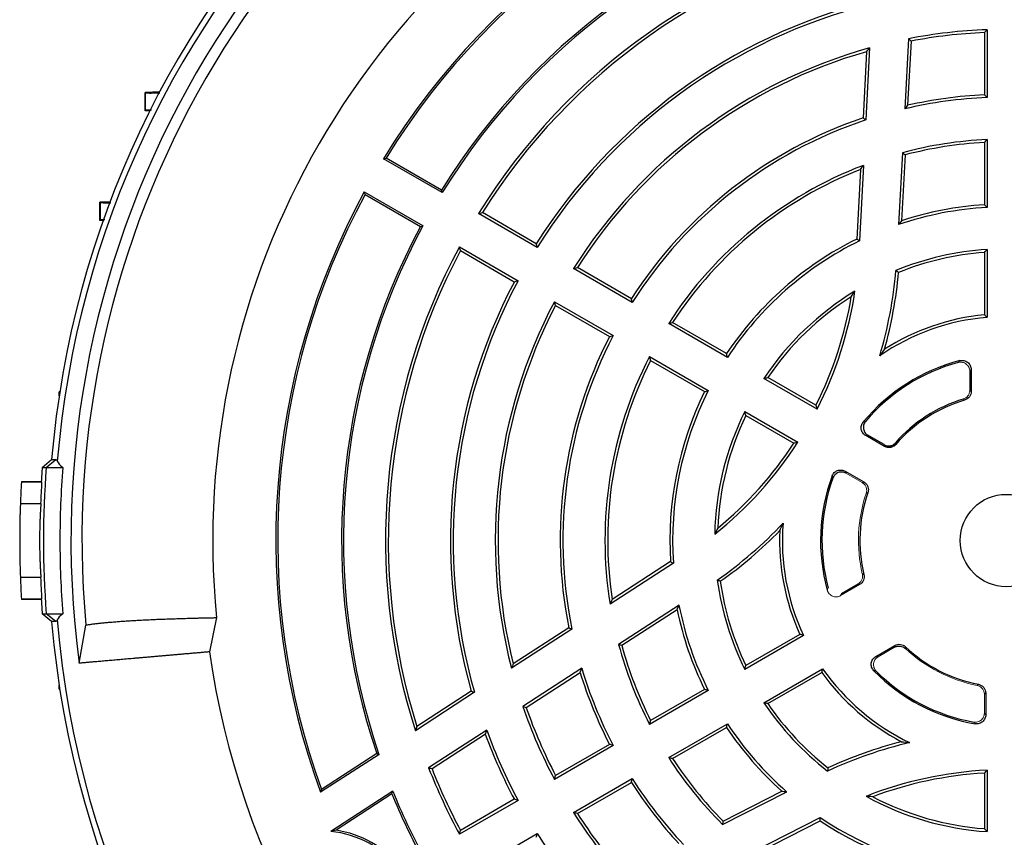
# Model space of a CAD drawing. Units: millimetres. Extents: x -1356 to 818, y -818 to 818.
# Drawn here: x -1356 to -1221, y -43 to 69 of the extents above; entities that cross this region are included whole.
import ezdxf

# ---------------------------------------------------------------- set-up
doc = ezdxf.new("R2010")
doc.units = ezdxf.units.MM

msp = doc.modelspace()

# ---------------------------------------------------------------- linework, layer by layer
at = {"color": 7, "linetype": 'Continuous', "lineweight": 25}
for p, q in [((-1224.12, 67.49), (-1224.12, 58.98)), ((-1223.74, 67.88), (-1223.74, 58.61)), ((-1234.51, 66.64), (-1235.01, 57.06)), ((-1234.15, 66.32), (-1234.61, 57.54)), ((-1240.23, 64.87), (-1240.7, 55.82)), ((-1239.82, 65.38), (-1240.34, 55.54)), ((-1336.88, 59.37), (-1338.88, 59.3)), ((-1338.83, 59.25), (-1338.88, 59.3)), ((-1338.88, 56.8), (-1338.88, 59.3)), ((-1338.82, 56.86), (-1338.88, 56.8)), ((-1338.22, 56.78), (-1338.88, 56.8)), ((-1223.74, 52.87), (-1223.74, 43.59)), ((-1224.12, 52.47), (-1224.12, 43.95)), ((-1298.26, 45.61), (-1306.28, 50.24)), ((-1298.34, 45.96), (-1305.92, 50.33)), ((-1235.33, 51.06), (-1235.84, 41.23)), ((-1234.96, 50.76), (-1235.43, 41.77)), ((-1241.07, 48.77), (-1241.57, 39.25)), ((-1240.66, 49.33), (-1241.2, 39.01)), ((-1308.9, 45.7), (-1300.87, 41.07)), ((-1308.8, 45.35), (-1301.22, 40.97)), ((-1343.67, 44.35), (-1345.05, 44.3)), ((-1344.99, 44.24), (-1345.05, 44.3)), ((-1345.05, 41.8), (-1345.05, 44.3)), ((-1344.99, 41.86), (-1345.05, 41.8)), ((-1344.6, 41.78), (-1345.05, 41.8)), ((-1285.26, 38.11), (-1293.28, 42.74)), ((-1285.39, 38.62), (-1292.75, 42.87)), ((-1295.9, 38.2), (-1287.88, 33.57)), ((-1223.74, 37.84), (-1223.74, 28.56)), ((-1295.75, 37.68), (-1288.39, 33.42)), ((-1224.12, 37.44), (-1224.12, 28.9)), ((-1272.26, 30.6), (-1280.29, 35.23)), ((-1272.38, 31.11), (-1279.75, 35.37)), ((-1282.9, 30.7), (-1274.88, 26.06)), ((-1282.75, 30.17), (-1275.38, 25.92)), ((-1259.25, 23.09), (-1267.28, 27.73)), ((-1259.37, 23.6), (-1266.75, 27.86)), ((-1269.9, 23.19), (-1261.87, 18.55)), ((-1269.75, 22.66), (-1262.37, 18.4)), ((-1246.99, 16.01), (-1254.27, 20.22)), ((-1247.15, 16.54), (-1253.73, 20.34)), ((-1226.12, 21.19), (-1226.12, 18.57)), ((-1225.93, 21.43), (-1225.93, 18.43)), ((-1350.53, 18.39), (-1350.62, 18.39)), ((-1350.62, 17.82), (-1350.62, 18.39)), ((-1256.89, 15.68), (-1249.61, 11.48)), ((-1256.73, 15.14), (-1250.15, 11.35)), ((-1237.79, 10.92), (-1240.34, 12.39)), ((-1237.83, 11.16), (-1240.05, 12.44)), ((-1352.94, 8.05), (-1351.65, 9.13)), ((-1352.39, 8.05), (-1351.1, 9.14)), ((-1351.65, 9.13), (-1351.1, 9.14)), ((-1352.94, 8.05), (-1352.39, 8.05)), ((-1352.39, 8.05), (-1350.13, 8.05)), ((-1243.15, 7.52), (-1240.59, 6.05)), ((-1355.78, 6.12), (-1355.78, 6.05)), ((-1355.78, 6.12), (-1353.07, 6.12)), ((-1355.78, 6.05), (-1352.97, 6.05)), ((-1355.92, 3.12), (-1353.12, 3.12)), ((-1266.63, -5.04), (-1275.3, -10.67)), ((-1267.03, -4.84), (-1275.02, -10.03)), ((-1353.12, -7.02), (-1355.92, -7.02)), ((-1241.17, -7.97), (-1243.78, -9.48)), ((-1355.78, -9.95), (-1355.78, -10.02)), ((-1352.97, -9.95), (-1355.78, -9.95)), ((-1353.07, -10.02), (-1355.78, -10.02)), ((-1351.65, -13.03), (-1352.94, -11.95)), ((-1352.94, -11.95), (-1352.39, -11.95)), ((-1352.39, -11.95), (-1350.13, -11.95)), ((-1351.1, -13.04), (-1352.39, -11.95)), ((-1265.87, -10.79), (-1274.13, -16.15)), ((-1266.14, -11.41), (-1273.69, -16.32)), ((-1351.1, -13.04), (-1351.65, -13.03)), ((-1329.11, -12.49), (-1330.06, -17.17)), ((-1347.9, -18.73), (-1346.97, -13.5)), ((-1280.52, -14.05), (-1288.78, -19.42)), ((-1280.94, -13.87), (-1288.54, -18.81)), ((-1249.34, -14.78), (-1256.73, -19.04)), ((-1248.85, -14.94), (-1256.89, -19.58)), ((-1238.97, -17.81), (-1236.36, -16.3)), ((-1279.17, -19.42), (-1287.21, -24.65)), ((-1279.38, -20.02), (-1286.75, -24.8)), ((-1254.27, -24.12), (-1246.23, -19.47)), ((-1253.73, -24.24), (-1246.34, -19.98)), ((-1350.62, -22.29), (-1350.62, -21.72)), ((-1350.62, -22.29), (-1350.53, -22.29)), ((-1293.84, -22.7), (-1301.92, -27.95)), ((-1294.28, -22.53), (-1301.71, -27.36)), ((-1261.87, -22.45), (-1269.9, -27.09)), ((-1262.37, -22.3), (-1269.75, -26.56)), ((-1223.93, -22.82), (-1223.93, -25.76)), ((-1292.16, -27.86), (-1300.11, -33.02)), ((-1267.28, -31.63), (-1259.25, -26.99)), ((-1266.75, -31.76), (-1259.37, -27.5)), ((-1292.35, -28.44), (-1299.64, -33.17)), ((-1274.88, -29.96), (-1282.9, -34.6)), ((-1275.38, -29.82), (-1282.75, -34.07)), ((-1306.89, -31.18), (-1314.88, -36.37)), ((-1307.2, -31.07), (-1314.75, -35.98)), ((-1307.2, -31.07), (-1306.89, -31.18)), ((-1223.74, -33.34), (-1223.74, -41.74)), ((-1280.29, -39.13), (-1272.26, -34.5)), ((-1224.12, -33.74), (-1224.12, -41.34)), ((-1305.01, -36.21), (-1313.48, -41.71)), ((-1279.75, -39.27), (-1272.38, -35.01)), ((-1259.92, -40.76), (-1251.15, -36.29)), ((-1259.85, -40.29), (-1251.82, -36.2)), ((-1305.13, -36.59), (-1312.76, -41.54)), ((-1287.88, -37.47), (-1295.9, -42.1)), ((-1288.39, -37.32), (-1295.75, -41.58)), ((-1255.76, -44.52), (-1246.55, -39.82)), ((-1255.06, -44.59), (-1246.58, -40.26)), ((-1293.28, -46.64), (-1285.26, -42.01))]:
    msp.add_line(p, q, dxfattribs=at)
at = {"color": 144, "linetype": 'Continuous', "lineweight": 18}
for p, q in [((-1243.05, 7.25), (-1240.83, 5.96)), ((-1241.39, -7.88), (-1243.66, -9.19)), ((-1238.66, -17.85), (-1236.39, -16.54)), ((-1224.12, -22.97), (-1224.12, -25.54))]:
    msp.add_line(p, q, dxfattribs=at)
at = {"color": 7, "linetype": 'Continuous', "lineweight": 25, "flags": 128}
for points in [[(-1353.07, 6.12), (-1353.02, 6.08), (-1352.97, 6.05)], [(-1352.97, -9.95), (-1353.02, -9.98), (-1353.07, -10.02)]]:
    msp.add_lwpolyline(points, dxfattribs=at)
at = {"color": 7, "linetype": 'Continuous', "lineweight": 25}
msp.add_circle((-1221.12, -1.95), 6.31, dxfattribs=at)
for centre, radius, start, end in [((-1221.12, -1.95), 131, 94.8533, 175.1467), ((-1221.12, -1.95), 130.21, 94.7737, 175.2263), ((-1221.12, -1.95), 127.88, 112.4616, 187.5384), ((-1221.12, -1.95), 126.38, 114.7587, 185.2413), ((-1221.12, -1.95), 108.5, 114.4263, 185.5737), ((-1221.12, -1.95), 99.88, 99.8429, 148.4972), ((-1221.12, -1.95), 99.62, 100.0289, 148.345), ((-1221.12, -1.95), 90.88, 101.3082, 148.1857), ((-1221.12, -1.95), 90.62, 101.1816, 148.3436), ((-1221.12, -1.95), 84.88, 102.1626, 148.2316), ((-1221.12, -1.95), 84.5, 102.5002, 147.9654), ((-1221.12, -1.95), 76, 104.2854, 147.7377), ((-1221.12, -1.95), 75.62, 104.0732, 148.0149), ((-1221.12, -1.95), 69.88, 92.1481, 101.0481), ((-1221.12, -1.95), 69.5, 92.474, 100.8033), ((-1221.12, -1.95), 69.88, 105.5241, 147.8519), ((-1221.12, -1.95), 69.5, 105.9608, 147.526), ((-1221.12, -1.95), 60.62, 92.4765, 103.2496), ((-1221.12, -1.95), 61, 92.819, 102.7735), ((-1221.12, -1.95), 61, 108.7277, 147.181), ((-1221.12, -1.95), 60.62, 108.484, 147.5235), ((-1221.12, -1.95), 54.88, 92.7357, 105.0039), ((-1221.12, -1.95), 54.5, 93.1555, 104.7135), ((-1221.12, -1.95), 54.88, 110.8622, 147.2643), ((-1221.12, -1.95), 54.5, 111.4783, 146.8445), ((-1221.12, -1.95), 99.88, 151.5028, 200.1571), ((-1221.12, -1.95), 99.62, 151.655, 199.9711), ((-1221.12, -1.95), 45.62, 93.2916, 108.8285), ((-1221.12, -1.95), 46, 93.7393, 108.1296), ((-1221.12, -1.95), 90.88, 151.8143, 198.6918), ((-1221.12, -1.95), 90.62, 151.6564, 198.8184), ((-1221.12, -1.95), 46, 116.4006, 146.2607), ((-1221.12, -1.95), 84.88, 151.7684, 197.8374), ((-1221.12, -1.95), 45.62, 116.1216, 146.7084), ((-1221.12, -1.95), 39.88, 93.7659, 112.2228), ((-1221.12, -1.95), 84.5, 152.0346, 197.4998), ((-1221.12, -1.95), 39.5, 94.3558, 111.8867), ((-1293.61, 39.9), 57.62, 343.2573, 355.0873), ((-1293.61, 39.9), 58, 344.2853, 354.8565), ((-1221.12, -1.95), 76, 152.2623, 195.7146), ((-1221.12, -1.95), 75.62, 151.9851, 195.9268), ((-1221.12, -1.95), 39.88, 121.2482, 146.2341), ((-1221.12, -1.95), 39.5, 122.4489, 145.6442), ((-1293.61, 39.9), 52, 333.3074, 350.57), ((-1293.61, 39.9), 52.38, 332.8664, 351.4831), ((-1221.12, -1.95), 69.88, 152.1481, 194.4759), ((-1221.12, -1.95), 69.5, 152.474, 194.0392), ((-1221.12, -1.95), 30.62, 94.9074, 124.4345), ((-1221.12, -1.95), 31, 95.5534, 122.5056), ((-1221.12, -1.95), 61, 152.819, 191.2723), ((-1221.12, -1.95), 60.62, 152.4765, 191.516), ((-1221.12, -1.95), 54.88, 152.7357, 189.1378), ((-1221.12, -1.95), 54.5, 153.1555, 188.5217), ((-1221.12, -1.95), 25.4, 104.506, 140.3469), ((-1221.12, -1.95), 25.21, 105.0945, 139.8075), ((-1221.12, -1.95), 46, 153.7393, 183.5994), ((-1221.12, -1.95), 45.62, 153.2916, 183.8784), ((-1221.12, -1.95), 20.21, 106.9175, 138.5953), ((-1221.12, -1.95), 20.02, 106.5377, 139.0149), ((-1221.12, -1.95), 39.88, 153.7659, 178.7518), ((-1221.12, -1.95), 39.5, 154.3558, 177.5511), ((-1293.61, 39.9), 52.38, 308.5169, 327.1336), ((-1293.61, 39.9), 52, 309.43, 326.6926), ((-1221.12, -1.95), 132.2, 175.6618, 176.5003), ((-1220.57, -1.95), 132.2, 175.6618, 184.3382), ((-1221.12, -1.95), 25.4, 159.6531, 195.494), ((-1221.12, -1.95), 134.9, 176.6002, 177.8475), ((-1221.12, -1.95), 25.21, 160.1925, 194.9055), ((-1221.12, -1.95), 20.02, 160.9851, 193.4623), ((-1293.61, 39.9), 57.62, 304.9127, 316.7427), ((-1221.12, -1.95), 30.62, 175.5655, 205.0926), ((-1293.61, 39.9), 58, 305.1435, 315.7147), ((-1221.12, -1.95), 31, 177.4944, 204.4466), ((-1221.12, -1.95), 134.9, 182.1525, 183.3998), ((-1221.12, -1.95), 39.88, 187.7772, 206.2341), ((-1221.12, -1.95), 39.5, 188.1133, 205.6442), ((-1221.12, -1.95), 132.2, 183.4997, 184.3382), ((-1221.12, -1.95), 46, 191.8704, 206.2607), ((-1221.12, -1.95), 45.62, 191.1715, 206.7084), ((-1221.12, -1.95), 131, 184.8533, 355.1467), ((-1221.12, -1.95), 130.21, 184.7737, 355.2263), ((-1221.12, -1.95), 54.88, 194.9961, 207.2643), ((-1221.12, -1.95), 110, 187.9531, 232.0472), ((-1221.12, -1.95), 54.5, 195.2865, 206.8445), ((-1221.12, -1.95), 20.02, 226.5377, 259.0149), ((-1221.12, -1.95), 61, 197.2265, 207.181), ((-1221.12, -1.95), 60.62, 196.7504, 207.5235), ((-1221.12, -1.95), 31, 215.5534, 242.5056), ((-1221.12, -1.95), 30.62, 214.9074, 244.4345), ((-1221.12, -1.95), 25.4, 224.506, 260.3469), ((-1221.12, -1.95), 25.21, 225.0945, 259.8075), ((-1221.12, -1.95), 39.88, 213.7659, 232.2228), ((-1221.12, -1.95), 69.88, 198.9519, 207.8519), ((-1221.12, -1.95), 69.5, 199.1967, 207.526), ((-1221.12, -1.95), 39.5, 214.3558, 231.8867), ((-1221.12, -1.95), 75.62, 200.0373, 208.0149), ((-1221.12, -1.95), 46, 213.7393, 228.1296), ((-1221.12, -1.95), 45.62, 213.2916, 228.8285), ((-1221.12, -1.95), 76, 200.3976, 207.7377), ((-1221.12, -85.66), 57.62, 103.2573, 115.0873), ((-1221.12, -85.66), 58, 104.2853, 114.8565), ((-1221.12, -1.95), 54.88, 212.7357, 225.0039), ((-1221.12, -1.95), 54.5, 213.1555, 224.7135), ((-1221.12, -1.95), 84.88, 201.4723, 208.2316), ((-1221.12, -1.95), 84.5, 201.683, 207.9654), ((-1221.12, -85.66), 52.38, 92.8664, 111.4831), ((-1221.12, -1.95), 60.62, 212.4765, 223.2496), ((-1221.12, -85.66), 52, 93.3074, 110.57), ((-1221.12, -1.95), 90.62, 202.2114, 208.3436), ((-1221.12, -1.95), 61, 212.819, 222.7735), ((-1221.12, -1.95), 90.88, 202.4078, 208.1857), ((-1221.12, -1.95), 39.88, 241.2482, 266.2341), ((-1221.12, -1.95), 39.5, 242.4489, 265.6442), ((-1221.12, -1.95), 69.88, 212.1481, 221.0481), ((-1221.12, -1.95), 69.5, 212.474, 220.8033), ((-1221.12, -1.95), 46, 236.4006, 266.2607), ((-1221.12, -1.95), 45.62, 236.1216, 266.7084), ((-1315.14, -56.23), 14.62, 40.3215, 83.5017), ((-1315.14, -56.23), 14.88, 41.1511, 80.8113), ((-1221.12, -1.95), 75.62, 211.9851, 219.9627)]:
    msp.add_arc(centre, radius, start, end, dxfattribs=at)
at = {"color": 144, "linetype": 'Continuous', "lineweight": 18}
for start, end in [(161.4047, 193.0825), (226.9175, 258.5953)]:
    msp.add_arc((-1221.12, -1.95), 20.21, start, end, dxfattribs=at)
at = {"color": 7, "linetype": 'Continuous', "lineweight": 25}
for points in [[(-1224.12, 67.49), (-1223.99, 67.62), (-1223.87, 67.75), (-1223.74, 67.88)], [(-1234.15, 66.32), (-1234.27, 66.42), (-1234.39, 66.53), (-1234.51, 66.64)], [(-1240.23, 64.87), (-1240.09, 65.04), (-1239.96, 65.21), (-1239.82, 65.38)], [(-1224.12, 58.98), (-1223.99, 58.86), (-1223.87, 58.73), (-1223.74, 58.61)], [(-1234.61, 57.54), (-1234.74, 57.38), (-1234.88, 57.22), (-1235.01, 57.06)], [(-1240.7, 55.82), (-1240.58, 55.73), (-1240.46, 55.64), (-1240.34, 55.54)], [(-1224.12, 52.47), (-1223.99, 52.6), (-1223.87, 52.73), (-1223.74, 52.87)], [(-1306.28, 50.24), (-1306.16, 50.27), (-1306.04, 50.3), (-1305.92, 50.33)], [(-1234.96, 50.76), (-1235.08, 50.86), (-1235.21, 50.96), (-1235.33, 51.06)], [(-1241.07, 48.77), (-1240.94, 48.96), (-1240.8, 49.14), (-1240.66, 49.33)], [(-1298.26, 45.61), (-1298.28, 45.73), (-1298.31, 45.84), (-1298.34, 45.96)], [(-1308.8, 45.35), (-1308.83, 45.47), (-1308.87, 45.59), (-1308.9, 45.7)], [(-1224.12, 43.95), (-1223.99, 43.83), (-1223.87, 43.71), (-1223.74, 43.59)], [(-1293.28, 42.74), (-1293.11, 42.78), (-1292.93, 42.83), (-1292.75, 42.87)], [(-1235.43, 41.77), (-1235.57, 41.59), (-1235.71, 41.41), (-1235.84, 41.23)], [(-1301.22, 40.97), (-1301.11, 41.01), (-1300.99, 41.04), (-1300.87, 41.07)], [(-1241.57, 39.25), (-1241.45, 39.17), (-1241.33, 39.09), (-1241.2, 39.01)], [(-1295.75, 37.68), (-1295.8, 37.85), (-1295.85, 38.03), (-1295.9, 38.2)], [(-1285.26, 38.11), (-1285.3, 38.28), (-1285.34, 38.45), (-1285.39, 38.62)], [(-1224.12, 37.44), (-1223.99, 37.57), (-1223.87, 37.71), (-1223.74, 37.84)], [(-1280.29, 35.23), (-1280.11, 35.28), (-1279.93, 35.32), (-1279.75, 35.37)], [(-1235.84, 34.7), (-1235.96, 34.79), (-1236.08, 34.88), (-1236.2, 34.97)], [(-1288.39, 33.42), (-1288.22, 33.47), (-1288.05, 33.52), (-1287.88, 33.57)], [(-1272.26, 30.6), (-1272.3, 30.77), (-1272.34, 30.94), (-1272.38, 31.11)], [(-1242.31, 31.38), (-1242.14, 31.64), (-1241.97, 31.9), (-1241.81, 32.15)], [(-1282.75, 30.17), (-1282.8, 30.35), (-1282.85, 30.52), (-1282.9, 30.7)], [(-1224.12, 28.9), (-1223.99, 28.79), (-1223.87, 28.67), (-1223.74, 28.56)], [(-1267.28, 27.73), (-1267.1, 27.77), (-1266.93, 27.81), (-1266.75, 27.86)], [(-1275.38, 25.92), (-1275.21, 25.96), (-1275.05, 26.01), (-1274.88, 26.06)], [(-1269.75, 22.66), (-1269.8, 22.84), (-1269.85, 23.01), (-1269.9, 23.19)], [(-1259.25, 23.09), (-1259.29, 23.26), (-1259.33, 23.43), (-1259.37, 23.6)], [(-1237.78, 24.19), (-1237.99, 23.91), (-1238.21, 23.61), (-1238.43, 23.3)], [(-1254.27, 20.22), (-1254.09, 20.26), (-1253.91, 20.3), (-1253.73, 20.34)], [(-1262.37, 18.4), (-1262.21, 18.45), (-1262.04, 18.5), (-1261.87, 18.55)], [(-1247.15, 16.54), (-1247.1, 16.37), (-1247.05, 16.19), (-1246.99, 16.01)], [(-1256.73, 15.14), (-1256.78, 15.32), (-1256.84, 15.5), (-1256.89, 15.68)], [(-1249.61, 11.48), (-1249.79, 11.43), (-1249.97, 11.39), (-1250.15, 11.35)], [(-1351.1, 9.14), (-1351.02, 9.13), (-1350.95, 9.05), (-1350.88, 8.89)], [(-1350.88, 8.89), (-1350.79, 8.64), (-1350.53, 8.36), (-1350.13, 8.05)], [(-1353.12, 3.12), (-1353.08, 4.1), (-1353.03, 5.07), (-1352.97, 6.05)], [(-1252.09, -0.59), (-1251.95, -0.27), (-1251.8, 0.07), (-1251.65, 0.42)], [(-1260.58, -0.26), (-1260.72, -0.54), (-1260.86, -0.81), (-1260.99, -1.08)], [(-1267.03, -4.84), (-1266.9, -4.9), (-1266.77, -4.97), (-1266.63, -5.04)], [(-1352.97, -9.95), (-1353.03, -8.97), (-1353.08, -8), (-1353.12, -7.02)], [(-1260.22, -7.52), (-1260.36, -7.47), (-1260.5, -7.41), (-1260.63, -7.35)], [(-1275.02, -10.03), (-1275.11, -10.24), (-1275.21, -10.45), (-1275.3, -10.67)], [(-1350.13, -11.95), (-1350.53, -12.26), (-1350.79, -12.54), (-1350.88, -12.79)], [(-1266.14, -11.41), (-1266.05, -11.2), (-1265.96, -11), (-1265.87, -10.79)], [(-1350.88, -12.79), (-1350.95, -12.95), (-1351.02, -13.03), (-1351.1, -13.04)], [(-1280.94, -13.87), (-1280.8, -13.93), (-1280.66, -13.99), (-1280.52, -14.05)], [(-1248.85, -14.94), (-1249.01, -14.88), (-1249.18, -14.83), (-1249.34, -14.78)], [(-1273.69, -16.32), (-1273.84, -16.26), (-1273.98, -16.21), (-1274.13, -16.15)], [(-1288.54, -18.81), (-1288.62, -19.01), (-1288.7, -19.22), (-1288.78, -19.42)], [(-1279.38, -20.02), (-1279.31, -19.82), (-1279.24, -19.62), (-1279.17, -19.42)], [(-1256.89, -19.58), (-1256.84, -19.4), (-1256.78, -19.22), (-1256.73, -19.04)], [(-1246.34, -19.98), (-1246.3, -19.81), (-1246.27, -19.64), (-1246.23, -19.47)], [(-1294.28, -22.53), (-1294.13, -22.59), (-1293.98, -22.65), (-1293.84, -22.7)], [(-1261.87, -22.45), (-1262.04, -22.4), (-1262.21, -22.35), (-1262.37, -22.3)], [(-1253.73, -24.24), (-1253.91, -24.2), (-1254.09, -24.16), (-1254.27, -24.12)], [(-1286.75, -24.8), (-1286.91, -24.75), (-1287.06, -24.7), (-1287.21, -24.65)], [(-1269.9, -27.09), (-1269.85, -26.91), (-1269.8, -26.74), (-1269.75, -26.56)], [(-1301.71, -27.36), (-1301.78, -27.56), (-1301.85, -27.75), (-1301.92, -27.95)], [(-1292.35, -28.44), (-1292.29, -28.25), (-1292.23, -28.05), (-1292.16, -27.86)], [(-1259.37, -27.5), (-1259.33, -27.33), (-1259.29, -27.16), (-1259.25, -26.99)], [(-1235.43, -29.45), (-1235.08, -29.49), (-1234.71, -29.53), (-1234.33, -29.57)], [(-1274.88, -29.96), (-1275.05, -29.91), (-1275.21, -29.86), (-1275.38, -29.82)], [(-1266.75, -31.76), (-1266.93, -31.71), (-1267.1, -31.67), (-1267.28, -31.63)], [(-1299.64, -33.17), (-1299.8, -33.12), (-1299.95, -33.07), (-1300.11, -33.02)], [(-1245.5, -33.03), (-1245.52, -33.18), (-1245.53, -33.32), (-1245.55, -33.47)], [(-1224.12, -33.74), (-1223.99, -33.61), (-1223.87, -33.47), (-1223.74, -33.34)], [(-1282.9, -34.6), (-1282.85, -34.42), (-1282.8, -34.25), (-1282.75, -34.07)], [(-1272.38, -35.01), (-1272.34, -34.84), (-1272.3, -34.67), (-1272.26, -34.5)], [(-1314.75, -35.98), (-1314.8, -36.11), (-1314.84, -36.24), (-1314.88, -36.37)], [(-1305.13, -36.59), (-1305.09, -36.46), (-1305.05, -36.34), (-1305.01, -36.21)], [(-1251.82, -36.2), (-1251.6, -36.23), (-1251.38, -36.26), (-1251.15, -36.29)], [(-1287.88, -37.47), (-1288.05, -37.42), (-1288.22, -37.37), (-1288.39, -37.32)], [(-1239.39, -36.97), (-1239.7, -36.95), (-1240, -36.93), (-1240.3, -36.91)], [(-1279.75, -39.27), (-1279.93, -39.22), (-1280.11, -39.18), (-1280.29, -39.13)], [(-1259.85, -40.29), (-1259.87, -40.45), (-1259.9, -40.6), (-1259.92, -40.76)], [(-1246.58, -40.26), (-1246.57, -40.12), (-1246.56, -39.97), (-1246.55, -39.82)], [(-1312.76, -41.54), (-1313, -41.59), (-1313.24, -41.65), (-1313.48, -41.71)], [(-1295.9, -42.1), (-1295.85, -41.93), (-1295.8, -41.75), (-1295.75, -41.58)], [(-1223.74, -41.74), (-1223.87, -41.61), (-1223.99, -41.47), (-1224.12, -41.34)], [(-1285.39, -42.52), (-1285.34, -42.35), (-1285.3, -42.18), (-1285.26, -42.01)]]:
    msp.add_open_spline(points, degree=3, dxfattribs=at)
for points, knots in [([(-1338.83, 59.25), (-1338.74, 59.24), (-1338.57, 59.22), (-1337.79, 59.22), (-1337.07, 59.24), (-1336.87, 59.24)], [0, 0, 0, 0, 0.421755, 0.843578, 1, 1, 1, 1]), ([(-1338.82, 56.86), (-1338.82, 57.12), (-1338.82, 57.38), (-1338.82, 57.65), (-1338.82, 58.18), (-1338.83, 58.71), (-1338.83, 59.25)], [0, 0, 0, 0, 0.000791824, 0.000791824, 0.000791824, 0.002398809, 0.002398809, 0.002398809, 0.002398809]), ([(-1338, 56.88), (-1338.12, 56.88), (-1338.63, 56.88), (-1338.79, 56.87), (-1338.82, 56.86), (-1338.82, 56.86)], [0, 0, 0, 0, 0.214586, 0.902835, 1, 1, 1, 1]), ([(-1344.99, 44.24), (-1344.9, 44.24), (-1344.73, 44.22), (-1344.1, 44.22), (-1343.57, 44.23), (-1343.54, 44.23)], [0, 0, 0, 0, 0.489734, 0.979524, 1, 1, 1, 1]), ([(-1344.99, 41.86), (-1344.99, 42.15), (-1344.99, 42.45), (-1344.99, 42.75), (-1344.99, 43.25), (-1344.99, 43.75), (-1344.99, 44.24)], [0, 0, 0, 0, 0.000891959, 0.000891959, 0.000891959, 0.002391457, 0.002391457, 0.002391457, 0.002391457]), ([(-1344.38, 41.88), (-1344.43, 41.88), (-1344.9, 41.88), (-1344.95, 41.87), (-1344.99, 41.86)], [0, 0, 0, 0, 0.108838, 1, 1, 1, 1]), ([(-1227.68, 22.39), (-1227.64, 22.44), (-1227.6, 22.49), (-1227.55, 22.55), (-1227.53, 22.58), (-1227.5, 22.61), (-1227.48, 22.64)], [0, 0, 0, 0, 0.001022618, 0.001022618, 0.001022618, 0.001583115, 0.001583115, 0.001583115, 0.001583115]), ([(-1227.48, 22.64), (-1227.39, 22.66), (-1227.3, 22.67), (-1227.11, 22.68), (-1227.01, 22.67), (-1226.73, 22.61), (-1226.56, 22.53), (-1226.33, 22.36), (-1226.27, 22.29), (-1226.15, 22.15), (-1226.1, 22.07), (-1225.97, 21.81), (-1225.93, 21.63), (-1225.93, 21.43)], [0, 0, 0, 0, 0.125, 0.125, 0.25, 0.25, 0.5, 0.5, 0.625, 0.625, 0.75, 0.75, 1, 1, 1, 1]), ([(-1225.93, 21.43), (-1225.95, 21.41), (-1225.97, 21.38), (-1226, 21.35), (-1226.04, 21.29), (-1226.08, 21.24), (-1226.12, 21.19)], [0, 0, 0, 0, 0.000559782, 0.000559782, 0.000559782, 0.001581074, 0.001581074, 0.001581074, 0.001581074]), ([(-1225.93, 18.43), (-1225.93, 18.29), (-1225.95, 18.16), (-1226.03, 17.91), (-1226.09, 17.79), (-1226.33, 17.47), (-1226.56, 17.31), (-1226.82, 17.24)], [0, 0, 0, 0, 0.25, 0.25, 0.5, 0.5, 1, 1, 1, 1]), ([(-1226.12, 18.57), (-1226.08, 18.54), (-1226.05, 18.52), (-1226.01, 18.49), (-1225.99, 18.47), (-1225.96, 18.45), (-1225.93, 18.43)], [0, 0, 0, 0, 0.000872913, 0.000872913, 0.000872913, 0.00156804, 0.00156804, 0.00156804, 0.00156804]), ([(-1226.82, 17.24), (-1226.87, 17.28), (-1226.91, 17.31), (-1226.96, 17.35), (-1226.97, 17.36), (-1226.99, 17.37), (-1227, 17.38)], [0, 0, 0, 0, 0.00125, 0.00125, 0.00125, 0.001567319, 0.001567319, 0.001567319, 0.001567319]), ([(-1240.34, 12.39), (-1240.42, 12.44), (-1240.49, 12.49), (-1240.62, 12.61), (-1240.68, 12.68), (-1240.84, 12.9), (-1240.91, 13.07), (-1240.96, 13.33), (-1240.96, 13.42), (-1240.96, 13.6), (-1240.94, 13.69), (-1240.87, 13.95), (-1240.79, 14.12), (-1240.67, 14.26)], [0, 0, 0, 0, 0.125, 0.125, 0.25, 0.25, 0.5, 0.5, 0.625, 0.625, 0.75, 0.75, 1, 1, 1, 1]), ([(-1240.37, 14.32), (-1240.43, 14.25), (-1240.48, 14.17), (-1240.57, 14.01), (-1240.6, 13.93), (-1240.67, 13.67), (-1240.68, 13.48), (-1240.64, 13.21), (-1240.61, 13.13), (-1240.54, 12.96), (-1240.5, 12.88), (-1240.34, 12.66), (-1240.2, 12.53), (-1240.05, 12.44)], [0, 0, 0, 0, 0.125, 0.125, 0.25, 0.25, 0.5, 0.5, 0.625, 0.625, 0.75, 0.75, 1, 1, 1, 1]), ([(-1240.67, 14.26), (-1240.63, 14.26), (-1240.6, 14.27), (-1240.56, 14.28), (-1240.5, 14.29), (-1240.44, 14.3), (-1240.37, 14.32)], [0, 0, 0, 0, 0.00059396, 0.00059396, 0.00059396, 0.001579699, 0.001579699, 0.001579699, 0.001579699]), ([(-1240.05, 12.44), (-1240.11, 12.43), (-1240.17, 12.42), (-1240.23, 12.41), (-1240.26, 12.4), (-1240.3, 12.4), (-1240.34, 12.39)], [0, 0, 0, 0, 0.000984662, 0.000984662, 0.000984662, 0.00157798, 0.00157798, 0.00157798, 0.00157798]), ([(-1236.25, 11.31), (-1236.35, 11.2), (-1236.46, 11.11), (-1236.71, 10.97), (-1236.84, 10.92), (-1237.13, 10.87), (-1237.27, 10.88), (-1237.55, 10.93), (-1237.68, 10.98), (-1237.81, 11.05)], [0, 0, 0, 0, 0.25, 0.25, 0.5, 0.5, 0.75, 0.75, 1, 1, 1, 1]), ([(-1350.13, 8.05), (-1350.39, 4.72), (-1350.52, 1.39), (-1350.52, -5.29), (-1350.39, -8.62), (-1350.13, -11.95)], [0, 0, 0, 0, 0.5, 0.5, 1, 1, 1, 1]), ([(-1244.93, 6.88), (-1244.9, 6.97), (-1244.86, 7.05), (-1244.76, 7.2), (-1244.7, 7.27), (-1244.51, 7.46), (-1244.36, 7.56), (-1244.11, 7.65), (-1244.02, 7.67), (-1243.84, 7.69), (-1243.75, 7.69), (-1243.48, 7.67), (-1243.3, 7.61), (-1243.15, 7.52)], [0, 0, 0, 0, 0.125, 0.125, 0.25, 0.25, 0.5, 0.5, 0.625, 0.625, 0.75, 0.75, 1, 1, 1, 1]), ([(-1244.83, 6.59), (-1244.85, 6.65), (-1244.87, 6.71), (-1244.89, 6.77), (-1244.91, 6.81), (-1244.92, 6.84), (-1244.93, 6.88)], [0, 0, 0, 0, 0.00098574, 0.00098574, 0.00098574, 0.001579699, 0.001579699, 0.001579699, 0.001579699]), ([(-1243.05, 7.25), (-1243.12, 7.29), (-1243.21, 7.33), (-1243.38, 7.38), (-1243.47, 7.4), (-1243.74, 7.42), (-1243.92, 7.4), (-1244.18, 7.31), (-1244.26, 7.27), (-1244.41, 7.17), (-1244.48, 7.11), (-1244.67, 6.92), (-1244.77, 6.76), (-1244.83, 6.59)], [0, 0, 0, 0, 0.125, 0.125, 0.25, 0.25, 0.5, 0.5, 0.625, 0.625, 0.75, 0.75, 1, 1, 1, 1]), ([(-1243.15, 7.52), (-1243.13, 7.49), (-1243.12, 7.45), (-1243.11, 7.42), (-1243.09, 7.36), (-1243.07, 7.3), (-1243.05, 7.25)], [0, 0, 0, 0, 0.000593318, 0.000593318, 0.000593318, 0.00157798, 0.00157798, 0.00157798, 0.00157798]), ([(-1240.83, 5.96), (-1240.78, 5.98), (-1240.74, 6), (-1240.69, 6.01), (-1240.66, 6.03), (-1240.63, 6.04), (-1240.59, 6.05)], [0, 0, 0, 0, 0.000893789, 0.000893789, 0.000893789, 0.001569447, 0.001569447, 0.001569447, 0.001569447]), ([(-1240.59, 6.05), (-1240.47, 5.98), (-1240.36, 5.89), (-1240.17, 5.67), (-1240.1, 5.54), (-1240, 5.27), (-1239.98, 5.13), (-1239.97, 4.85), (-1240, 4.71), (-1240.04, 4.57)], [0, 0, 0, 0, 0.25, 0.25, 0.5, 0.5, 0.75, 0.75, 1, 1, 1, 1]), ([(-1240.04, 4.57), (-1240.1, 4.55), (-1240.16, 4.53), (-1240.22, 4.51), (-1240.24, 4.5), (-1240.25, 4.5), (-1240.27, 4.49)], [0, 0, 0, 0, 0.00125, 0.00125, 0.00125, 0.001568568, 0.001568568, 0.001568568, 0.001568568]), ([(-1355.92, 3.12), (-1355.93, 2.88), (-1355.94, 2.59), (-1355.96, 2.06), (-1355.97, 1.87), (-1355.98, 1.47), (-1355.98, 1.26), (-1355.99, 0.81), (-1356, 0.58), (-1356, 0.1), (-1356.01, -0.39), (-1356.02, -0.91), (-1356.02, -1.43), (-1356.02, -1.69), (-1356.02, -2.21), (-1356.02, -2.47), (-1356.02, -2.99), (-1356.01, -3.25), (-1356, -4.01), (-1356, -4.49), (-1355.98, -5.38), (-1355.97, -5.78), (-1355.95, -6.31), (-1355.94, -6.48), (-1355.93, -6.77), (-1355.93, -6.9), (-1355.92, -7.02)], [0, 0, 0, 0, 0.125, 0.125, 0.1875, 0.1875, 0.25, 0.25, 0.3125, 0.3125, 0.375, 0.4375, 0.4375, 0.5, 0.5, 0.5625, 0.5625, 0.625, 0.625, 0.75, 0.75, 0.875, 0.875, 0.9375, 0.9375, 1, 1, 1, 1]), ([(-1353.12, 3.12), (-1353.13, 3), (-1353.14, 2.87), (-1353.16, 2.57), (-1353.17, 2.41), (-1353.19, 2.06), (-1353.2, 1.87), (-1353.22, 1.47), (-1353.23, 1.25), (-1353.25, 0.81), (-1353.26, 0.58), (-1353.27, 0.1), (-1353.28, -0.15), (-1353.29, -0.9), (-1353.3, -1.42), (-1353.3, -2.48), (-1353.29, -3), (-1353.28, -3.75), (-1353.27, -4), (-1353.26, -4.48), (-1353.25, -4.71), (-1353.23, -5.15), (-1353.22, -5.37), (-1353.2, -5.77), (-1353.19, -5.96), (-1353.17, -6.31), (-1353.16, -6.47), (-1353.14, -6.77), (-1353.13, -6.9), (-1353.12, -7.02)], [0, 0, 0, 0, 0.0625, 0.0625, 0.125, 0.125, 0.1875, 0.1875, 0.25, 0.25, 0.3125, 0.3125, 0.375, 0.375, 0.5, 0.5, 0.625, 0.625, 0.6875, 0.6875, 0.75, 0.75, 0.8125, 0.8125, 0.875, 0.875, 0.9375, 0.9375, 1, 1, 1, 1]), ([(-1240.58, -6.61), (-1240.55, -6.74), (-1240.54, -6.87), (-1240.57, -7.14), (-1240.6, -7.27), (-1240.76, -7.63), (-1240.94, -7.84), (-1241.17, -7.97)], [0, 0, 0, 0, 0.25, 0.25, 0.5, 0.5, 1, 1, 1, 1]), ([(-1240.8, -6.52), (-1240.76, -6.54), (-1240.72, -6.56), (-1240.68, -6.57), (-1240.65, -6.58), (-1240.62, -6.6), (-1240.58, -6.61)], [0, 0, 0, 0, 0.000872513, 0.000872513, 0.000872513, 0.001567319, 0.001567319, 0.001567319, 0.001567319]), ([(-1241.17, -7.97), (-1241.2, -7.96), (-1241.24, -7.95), (-1241.27, -7.93), (-1241.31, -7.91), (-1241.35, -7.9), (-1241.39, -7.88)], [0, 0, 0, 0, 0.000695127, 0.000695127, 0.000695127, 0.00156804, 0.00156804, 0.00156804, 0.00156804]), ([(-1346.97, -13.5), (-1346.9, -13.48), (-1346.75, -13.46), (-1346.51, -13.43), (-1346.27, -13.39), (-1346.02, -13.36), (-1345.76, -13.33), (-1345.49, -13.29), (-1345.21, -13.26), (-1344.93, -13.23), (-1344.63, -13.2), (-1344.33, -13.17), (-1344.02, -13.14), (-1343.71, -13.11), (-1343.38, -13.09), (-1343.05, -13.06), (-1342.71, -13.03), (-1342.37, -13.01), (-1342.01, -12.98), (-1341.65, -12.96), (-1341.28, -12.93), (-1340.91, -12.91), (-1340.53, -12.89), (-1340.14, -12.86), (-1339.75, -12.84), (-1339.35, -12.82), (-1338.94, -12.8), (-1338.53, -12.78), (-1338.11, -12.76), (-1337.68, -12.74), (-1337.25, -12.72), (-1336.81, -12.71), (-1336.37, -12.69), (-1335.92, -12.67), (-1335.47, -12.66), (-1335.01, -12.64), (-1334.54, -12.63), (-1334.07, -12.61), (-1333.6, -12.6), (-1333.12, -12.58), (-1332.63, -12.57), (-1332.14, -12.56), (-1331.65, -12.54), (-1331.15, -12.53), (-1330.65, -12.52), (-1330.14, -12.51), (-1329.63, -12.5), (-1329.28, -12.49), (-1329.11, -12.49)], [0, 0, 0, 0, 0.0235325, 0.046985, 0.0703575, 0.09365, 0.1168626, 0.1399952, 0.1630479, 0.1860207, 0.2089136, 0.2317268, 0.25446, 0.2771135, 0.2996872, 0.3221812, 0.3445954, 0.3669299, 0.3891847, 0.4113599, 0.4334554, 0.4554713, 0.4774076, 0.4992643, 0.5210414, 0.5427391, 0.5643571, 0.5858957, 0.6073548, 0.6287345, 0.6500347, 0.6712555, 0.6923969, 0.7134588, 0.7344415, 0.7553447, 0.7761687, 0.7969133, 0.8175786, 0.8381646, 0.8586713, 0.8790988, 0.899447, 0.919716, 0.9399058, 0.9600164, 0.9800478, 1, 1, 1, 1]), ([(-1236.36, -16.3), (-1236.25, -16.24), (-1236.12, -16.19), (-1235.86, -16.14), (-1235.73, -16.13), (-1235.33, -16.18), (-1235.08, -16.29), (-1234.89, -16.48)], [0, 0, 0, 0, 0.25, 0.25, 0.5, 0.5, 1, 1, 1, 1]), ([(-1330.06, -17.17), (-1330.25, -17.19), (-1330.64, -17.22), (-1331.21, -17.27), (-1331.77, -17.32), (-1332.33, -17.37), (-1332.89, -17.42), (-1333.44, -17.46), (-1333.99, -17.51), (-1334.53, -17.56), (-1335.07, -17.61), (-1335.6, -17.65), (-1336.13, -17.7), (-1336.64, -17.74), (-1337.16, -17.79), (-1337.66, -17.83), (-1338.17, -17.88), (-1338.66, -17.92), (-1339.15, -17.96), (-1339.62, -18), (-1340.1, -18.04), (-1340.56, -18.09), (-1341.02, -18.13), (-1341.47, -18.16), (-1341.91, -18.2), (-1342.34, -18.24), (-1342.76, -18.28), (-1343.17, -18.31), (-1343.58, -18.35), (-1343.97, -18.38), (-1344.36, -18.42), (-1344.73, -18.45), (-1345.1, -18.48), (-1345.46, -18.51), (-1345.8, -18.54), (-1346.13, -18.57), (-1346.46, -18.6), (-1346.77, -18.63), (-1347.07, -18.65), (-1347.36, -18.68), (-1347.64, -18.7), (-1347.81, -18.72), (-1347.9, -18.73)], [0, 0, 0, 0, 0.022081, 0.044311, 0.066691, 0.089221, 0.1119, 0.13473, 0.157708, 0.180837, 0.204115, 0.227543, 0.251121, 0.274848, 0.298725, 0.322752, 0.346928, 0.371254, 0.39573, 0.420355, 0.445131, 0.470056, 0.49513, 0.520355, 0.545729, 0.571253, 0.596926, 0.62275, 0.648723, 0.674845, 0.701118, 0.72754, 0.754112, 0.780834, 0.807706, 0.834727, 0.861898, 0.889219, 0.91669, 0.94431, 0.97208, 1, 1, 1, 1]), ([(-1236.39, -16.54), (-1236.38, -16.5), (-1236.38, -16.45), (-1236.37, -16.41), (-1236.37, -16.37), (-1236.37, -16.34), (-1236.36, -16.3)], [0, 0, 0, 0, 0.000872913, 0.000872913, 0.000872913, 0.00156804, 0.00156804, 0.00156804, 0.00156804]), ([(-1236.39, -16.54), (-1236.27, -16.47), (-1236.15, -16.43), (-1235.89, -16.37), (-1235.76, -16.37), (-1235.36, -16.41), (-1235.12, -16.53), (-1234.92, -16.71)], [0, 0, 0, 0, 0.25, 0.25, 0.5, 0.5, 1, 1, 1, 1]), ([(-1234.89, -16.48), (-1234.9, -16.54), (-1234.91, -16.6), (-1234.91, -16.66), (-1234.92, -16.68), (-1234.92, -16.69), (-1234.92, -16.71)], [0, 0, 0, 0, 0.00125, 0.00125, 0.00125, 0.001567319, 0.001567319, 0.001567319, 0.001567319]), ([(-1239.23, -19.75), (-1239.3, -19.68), (-1239.36, -19.61), (-1239.45, -19.45), (-1239.5, -19.36), (-1239.59, -19.1), (-1239.6, -18.9), (-1239.57, -18.62), (-1239.54, -18.53), (-1239.48, -18.35), (-1239.43, -18.27), (-1239.27, -18.03), (-1239.13, -17.9), (-1238.97, -17.81)], [0, 0, 0, 0, 0.125, 0.125, 0.25, 0.25, 0.5, 0.5, 0.625, 0.625, 0.75, 0.75, 1, 1, 1, 1]), ([(-1238.97, -17.81), (-1238.93, -17.81), (-1238.89, -17.82), (-1238.86, -17.82), (-1238.79, -17.83), (-1238.72, -17.84), (-1238.66, -17.85)], [0, 0, 0, 0, 0.000559782, 0.000559782, 0.000559782, 0.001581074, 0.001581074, 0.001581074, 0.001581074]), ([(-1238.91, -19.8), (-1238.98, -19.79), (-1239.05, -19.78), (-1239.12, -19.77), (-1239.16, -19.76), (-1239.19, -19.76), (-1239.23, -19.75)], [0, 0, 0, 0, 0.001022618, 0.001022618, 0.001022618, 0.001583115, 0.001583115, 0.001583115, 0.001583115]), ([(-1225.11, -21.76), (-1225.08, -21.73), (-1225.05, -21.7), (-1225.01, -21.67), (-1224.99, -21.64), (-1224.96, -21.62), (-1224.93, -21.6)], [0, 0, 0, 0, 0.000893291, 0.000893291, 0.000893291, 0.001568568, 0.001568568, 0.001568568, 0.001568568]), ([(-1224.93, -21.6), (-1224.79, -21.63), (-1224.66, -21.68), (-1224.41, -21.82), (-1224.3, -21.92), (-1224.12, -22.14), (-1224.05, -22.26), (-1223.95, -22.53), (-1223.93, -22.67), (-1223.93, -22.82)], [0, 0, 0, 0, 0.25, 0.25, 0.5, 0.5, 0.75, 0.75, 1, 1, 1, 1]), ([(-1223.93, -22.82), (-1223.96, -22.84), (-1223.98, -22.86), (-1224.01, -22.88), (-1224.05, -22.91), (-1224.08, -22.94), (-1224.12, -22.97)], [0, 0, 0, 0, 0.000675658, 0.000675658, 0.000675658, 0.001569447, 0.001569447, 0.001569447, 0.001569447]), ([(-1224.12, -25.54), (-1224.08, -25.58), (-1224.04, -25.63), (-1224, -25.68), (-1223.98, -25.71), (-1223.95, -25.73), (-1223.93, -25.76)], [0, 0, 0, 0, 0.000984662, 0.000984662, 0.000984662, 0.00157798, 0.00157798, 0.00157798, 0.00157798]), ([(-1225.38, -26.99), (-1225.4, -26.96), (-1225.43, -26.93), (-1225.45, -26.9), (-1225.5, -26.85), (-1225.54, -26.81), (-1225.58, -26.76)], [0, 0, 0, 0, 0.00059396, 0.00059396, 0.00059396, 0.001579699, 0.001579699, 0.001579699, 0.001579699]), ([(-1223.93, -25.76), (-1223.93, -25.85), (-1223.94, -25.94), (-1223.98, -26.12), (-1224.01, -26.21), (-1224.12, -26.45), (-1224.23, -26.6), (-1224.44, -26.77), (-1224.51, -26.82), (-1224.67, -26.9), (-1224.75, -26.94), (-1225.02, -27.01), (-1225.2, -27.02), (-1225.38, -26.99)], [0, 0, 0, 0, 0.125, 0.125, 0.25, 0.25, 0.5, 0.5, 0.625, 0.625, 0.75, 0.75, 1, 1, 1, 1])]:
    msp.add_open_spline(points, degree=3, knots=knots, dxfattribs=at)
at = {"color": 144, "linetype": 'Continuous', "lineweight": 18}
for points, knots in [([(-1226.12, 21.19), (-1226.12, 21.28), (-1226.13, 21.38), (-1226.17, 21.56), (-1226.2, 21.65), (-1226.33, 21.91), (-1226.45, 22.06), (-1226.68, 22.23), (-1226.76, 22.28), (-1226.93, 22.36), (-1227.02, 22.39), (-1227.31, 22.44), (-1227.5, 22.44), (-1227.68, 22.39)], [0, 0, 0, 0, 0.125, 0.125, 0.25, 0.25, 0.5, 0.5, 0.625, 0.625, 0.75, 0.75, 1, 1, 1, 1]), ([(-1226.12, 18.57), (-1226.12, 18.43), (-1226.14, 18.31), (-1226.22, 18.05), (-1226.28, 17.94), (-1226.52, 17.62), (-1226.74, 17.46), (-1227, 17.38)], [0, 0, 0, 0, 0.25, 0.25, 0.5, 0.5, 1, 1, 1, 1]), ([(-1237.83, 11.16), (-1237.7, 11.09), (-1237.57, 11.04), (-1237.29, 10.99), (-1237.15, 10.99), (-1236.86, 11.03), (-1236.73, 11.08), (-1236.48, 11.22), (-1236.37, 11.31), (-1236.27, 11.41)], [0, 0, 0, 0, 0.25, 0.25, 0.5, 0.5, 0.75, 0.75, 1, 1, 1, 1]), ([(-1237.79, 10.92), (-1237.79, 10.95), (-1237.8, 10.99), (-1237.8, 11.02), (-1237.81, 11.07), (-1237.82, 11.11), (-1237.83, 11.16)], [0, 0, 0, 0, 0.000675658, 0.000675658, 0.000675658, 0.001569447, 0.001569447, 0.001569447, 0.001569447]), ([(-1236.23, 11.18), (-1236.32, 11.07), (-1236.43, 10.98), (-1236.68, 10.84), (-1236.82, 10.79), (-1237.1, 10.74), (-1237.25, 10.74), (-1237.53, 10.8), (-1237.66, 10.84), (-1237.79, 10.92)], [0, 0, 0, 0, 0.25, 0.25, 0.5, 0.5, 0.75, 0.75, 1, 1, 1, 1]), ([(-1236.27, 11.41), (-1236.27, 11.37), (-1236.26, 11.32), (-1236.25, 11.28), (-1236.24, 11.24), (-1236.24, 11.21), (-1236.23, 11.18)], [0, 0, 0, 0, 0.000893291, 0.000893291, 0.000893291, 0.001568568, 0.001568568, 0.001568568, 0.001568568]), ([(-1240.27, 4.49), (-1240.22, 4.63), (-1240.2, 4.77), (-1240.21, 5.05), (-1240.23, 5.19), (-1240.34, 5.46), (-1240.41, 5.58), (-1240.59, 5.8), (-1240.7, 5.89), (-1240.83, 5.96)], [0, 0, 0, 0, 0.25, 0.25, 0.5, 0.5, 0.75, 0.75, 1, 1, 1, 1]), ([(-1241.39, -7.88), (-1241.27, -7.81), (-1241.17, -7.73), (-1240.99, -7.53), (-1240.92, -7.42), (-1240.76, -7.06), (-1240.74, -6.78), (-1240.8, -6.52)], [0, 0, 0, 0, 0.25, 0.25, 0.5, 0.5, 1, 1, 1, 1]), ([(-1245.59, -8.73), (-1245.58, -8.7), (-1245.57, -8.66), (-1245.55, -8.63), (-1245.53, -8.56), (-1245.5, -8.5), (-1245.48, -8.43)], [0, 0, 0, 0, 0.000560497, 0.000560497, 0.000560497, 0.001583116, 0.001583116, 0.001583116, 0.001583116]), ([(-1243.78, -9.48), (-1243.86, -9.52), (-1243.94, -9.56), (-1244.12, -9.62), (-1244.22, -9.64), (-1244.5, -9.66), (-1244.69, -9.63), (-1244.95, -9.52), (-1245.04, -9.47), (-1245.19, -9.36), (-1245.26, -9.3), (-1245.45, -9.09), (-1245.54, -8.92), (-1245.59, -8.73)], [0, 0, 0, 0, 0.125, 0.125, 0.25, 0.25, 0.5, 0.5, 0.625, 0.625, 0.75, 0.75, 1, 1, 1, 1]), ([(-1243.66, -9.19), (-1243.68, -9.25), (-1243.71, -9.31), (-1243.73, -9.38), (-1243.75, -9.41), (-1243.76, -9.44), (-1243.78, -9.48)], [0, 0, 0, 0, 0.001021293, 0.001021293, 0.001021293, 0.001581073, 0.001581073, 0.001581073, 0.001581073]), ([(-1238.66, -17.85), (-1238.74, -17.9), (-1238.82, -17.95), (-1238.95, -18.08), (-1239.02, -18.16), (-1239.18, -18.39), (-1239.25, -18.57), (-1239.28, -18.85), (-1239.28, -18.95), (-1239.27, -19.14), (-1239.24, -19.23), (-1239.15, -19.5), (-1239.05, -19.67), (-1238.91, -19.8)], [0, 0, 0, 0, 0.125, 0.125, 0.25, 0.25, 0.5, 0.5, 0.625, 0.625, 0.75, 0.75, 1, 1, 1, 1]), ([(-1224.12, -22.97), (-1224.12, -22.83), (-1224.14, -22.69), (-1224.24, -22.42), (-1224.31, -22.3), (-1224.49, -22.08), (-1224.6, -21.98), (-1224.84, -21.84), (-1224.97, -21.78), (-1225.11, -21.76)], [0, 0, 0, 0, 0.25, 0.25, 0.5, 0.5, 0.75, 0.75, 1, 1, 1, 1]), ([(-1225.58, -26.76), (-1225.49, -26.77), (-1225.4, -26.78), (-1225.22, -26.77), (-1225.13, -26.76), (-1224.87, -26.69), (-1224.7, -26.61), (-1224.49, -26.43), (-1224.43, -26.37), (-1224.32, -26.22), (-1224.27, -26.15), (-1224.16, -25.9), (-1224.12, -25.72), (-1224.12, -25.54)], [0, 0, 0, 0, 0.125, 0.125, 0.25, 0.25, 0.5, 0.5, 0.625, 0.625, 0.75, 0.75, 1, 1, 1, 1])]:
    msp.add_open_spline(points, degree=3, knots=knots, dxfattribs=at)

doc.saveas('drawing.dxf')
